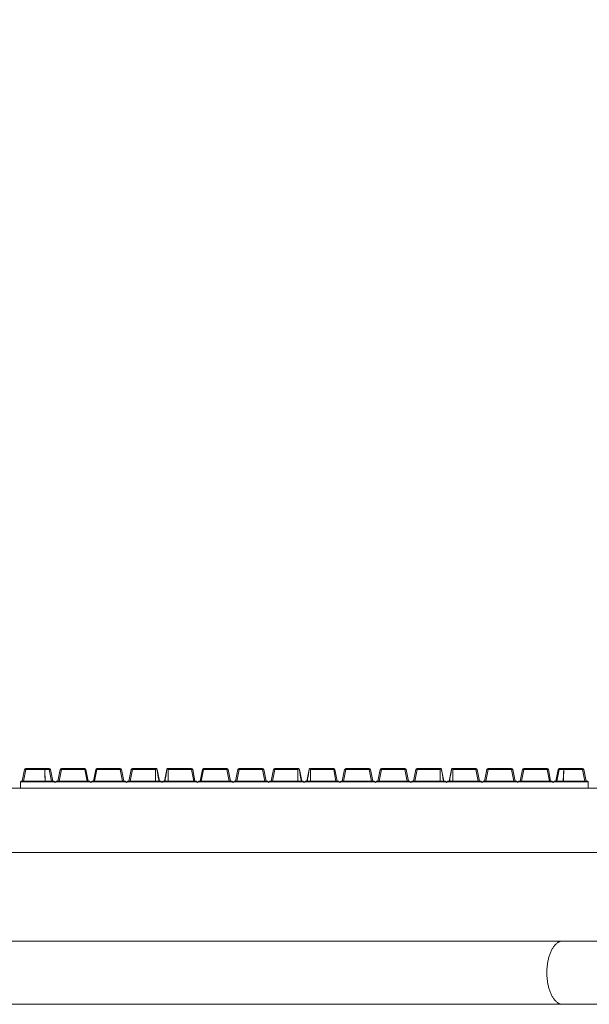
# Model space of a CAD drawing. Units: millimetres. Extents: x -5991 to 0, y 0 to 4236.
# Drawn here: x -2622 to -2532, y 2875 to 3030 of the extents above; entities that cross this region are included whole.
import ezdxf

# ---------------------------------------------------------------- set-up
doc = ezdxf.new("R2010")
doc.units = ezdxf.units.MM
doc.layers.add('Cotas', color=7, linetype='Continuous', lineweight=0, true_color=0x5e5e5e)
doc.layers.add('Make2D$Visible$Curves', color=7, linetype='Continuous', lineweight=0, true_color=0x000000)
doc.styles.add('Calibri Regular', font='calibri.ttf')
doc.dimstyles.new('Arial chica', dxfattribs={"dimscale": 5, "dimtxt": 9, "dimasz": 8, "dimexe": 0.5, "dimexo": 0.5, "dimgap": 1, "dimtad": 1, "dimtoh": 1, "dimdec": 1, "dimzin": 1, "dimdsep": 46, "dimtxsty": 'Calibri Regular', "dimcen": 0.5, "dimazin": 1, "dimtfac": 1, "dimtdec": 4, "dimtix": 1, "dimtofl": 0, "dimtmove": 1, "dimatfit": 3, "dimfxl": 1, "dimtolj": 1, "dimtzin": 1, "dimarcsym": 0})

# ---------------------------------------------------------------- blocks, each defined once
blk = doc.blocks.new('*D4')
at = {"layer": 'Cotas', "color": 0, "lineweight": -2}
for p, q in [((-2711.72, 2912.46), (-2711.72, 3129.45)), ((-1991.92, 2912.46), (-1991.92, 3129.45)), ((-2671.72, 3126.95), (-2031.92, 3126.95))]:
    blk.add_line(p, q, dxfattribs=at)
at = {"layer": 'Cotas', "color": 0}
for points in [[(-2671.72, 3133.61), (-2671.72, 3120.28), (-2711.72, 3126.95)], [(-2031.92, 3120.28), (-2031.92, 3133.61), (-1991.92, 3126.95)]]:
    blk.add_solid(points, dxfattribs=at)
at = {"layer": 'Defpoints', "color": 0}
for p in [(-1991.92, 3126.95), (-2711.72, 2909.96), (-1991.92, 2909.96)]:
    blk.add_point(p, dxfattribs=at)
at = {"layer": 'Cotas', "color": 0, "insert": (-2351.82, 3160.13), "char_height": 55, "attachment_point": 5, "style": 'Calibri Regular'}
blk.add_mtext('\\A1;719.8', dxfattribs=at)

msp = doc.modelspace()

# ---------------------------------------------------------------- linework, layer by layer
at = {"layer": 'Make2D$Visible$Curves'}
for p, q in [((-2620.86, 2912.06), (-2617.92, 2912.06)), ((-2620.86, 2912.06), (-2620.86, 2911.88)), ((-2617.91, 2912.06), (-2617.92, 2912.06)), ((-2617.91, 2912.06), (-2617.16, 2912.06)), ((-2617.16, 2912.06), (-2617.16, 2911.88)), ((-2615.23, 2912.06), (-2611.54, 2912.06)), ((-2615.23, 2912.06), (-2615.23, 2911.88)), ((-2611.54, 2912.06), (-2611.54, 2911.88)), ((-2609.61, 2912.06), (-2605.91, 2912.06)), ((-2609.61, 2912.06), (-2609.61, 2911.88)), ((-2605.91, 2912.06), (-2605.91, 2911.88)), ((-2603.98, 2912.06), (-2600.29, 2912.06)), ((-2603.98, 2912.06), (-2603.98, 2911.88)), ((-2600.29, 2912.06), (-2600.29, 2912.06)), ((-2600.28, 2912.06), (-2600.24, 2912.05)), ((-2598.37, 2912.06), (-2598.37, 2912.06)), ((-2598.36, 2912.06), (-2594.66, 2912.06)), ((-2598.36, 2912.06), (-2598.36, 2912.06)), ((-2594.66, 2912.06), (-2594.66, 2911.88)), ((-2592.73, 2912.06), (-2589.04, 2912.06)), ((-2592.73, 2912.06), (-2592.73, 2911.88)), ((-2589.04, 2912.06), (-2589.04, 2911.88)), ((-2587.11, 2912.06), (-2583.41, 2912.06)), ((-2587.11, 2912.06), (-2587.11, 2911.88)), ((-2583.41, 2912.06), (-2583.41, 2911.88)), ((-2581.48, 2912.06), (-2577.79, 2912.06)), ((-2581.48, 2912.06), (-2581.48, 2911.88)), ((-2577.79, 2912.06), (-2577.79, 2912.06)), ((-2577.78, 2912.06), (-2577.74, 2912.05)), ((-2575.87, 2912.06), (-2575.87, 2912.06)), ((-2575.86, 2912.06), (-2572.16, 2912.06)), ((-2575.86, 2912.06), (-2575.86, 2912.06)), ((-2572.16, 2912.06), (-2572.16, 2911.88)), ((-2570.23, 2912.06), (-2566.54, 2912.06)), ((-2570.23, 2912.06), (-2570.23, 2911.88)), ((-2566.54, 2912.06), (-2566.54, 2911.88)), ((-2564.61, 2912.06), (-2560.91, 2912.06)), ((-2564.61, 2912.06), (-2564.61, 2911.88)), ((-2560.91, 2912.06), (-2560.91, 2911.88)), ((-2558.98, 2912.06), (-2555.29, 2912.06)), ((-2558.98, 2912.06), (-2558.98, 2911.88)), ((-2555.29, 2912.06), (-2555.29, 2912.06)), ((-2555.28, 2912.06), (-2555.24, 2912.05)), ((-2553.37, 2912.06), (-2553.37, 2912.06)), ((-2553.36, 2912.06), (-2549.66, 2912.06)), ((-2553.36, 2912.06), (-2553.36, 2912.06)), ((-2549.66, 2912.06), (-2549.66, 2911.88)), ((-2547.73, 2912.06), (-2544.04, 2912.06)), ((-2547.73, 2912.06), (-2547.73, 2911.88)), ((-2544.04, 2912.06), (-2544.04, 2911.88)), ((-2542.11, 2912.06), (-2538.41, 2912.06)), ((-2542.11, 2912.06), (-2542.11, 2911.88)), ((-2538.41, 2912.06), (-2538.41, 2911.88)), ((-2536.48, 2912.06), (-2535.73, 2912.06)), ((-2536.48, 2912.06), (-2536.48, 2911.88)), ((-2535.73, 2912.06), (-2535.73, 2912.06)), ((-2535.73, 2912.06), (-2532.79, 2912.06)), ((-2532.79, 2912.06), (-2532.79, 2911.88)), ((-2621.42, 2910.06), (-2621.05, 2911.9)), ((-2620.86, 2911.88), (-2621.22, 2910.06)), ((-2617.87, 2911.88), (-2620.86, 2911.88)), ((-2617.16, 2911.88), (-2617.86, 2911.88)), ((-2616.8, 2910.06), (-2617.16, 2911.88)), ((-2616.96, 2911.9), (-2616.6, 2910.06)), ((-2615.8, 2910.06), (-2615.43, 2911.9)), ((-2615.23, 2911.88), (-2615.6, 2910.06)), ((-2611.54, 2911.88), (-2615.23, 2911.88)), ((-2611.17, 2910.06), (-2611.54, 2911.88)), ((-2611.34, 2911.9), (-2610.97, 2910.06)), ((-2610.17, 2910.06), (-2609.8, 2911.9)), ((-2609.61, 2911.88), (-2609.97, 2910.06)), ((-2605.91, 2911.88), (-2609.61, 2911.88)), ((-2605.55, 2910.06), (-2605.91, 2911.88)), ((-2605.71, 2911.9), (-2605.35, 2910.06)), ((-2604.55, 2910.06), (-2604.18, 2911.9)), ((-2603.98, 2911.88), (-2604.35, 2910.06)), ((-2600.32, 2911.88), (-2603.98, 2911.88)), ((-2600.09, 2911.9), (-2600.11, 2911.9)), ((-2600.09, 2911.9), (-2599.72, 2910.06)), ((-2598.92, 2910.06), (-2598.55, 2911.9)), ((-2598.54, 2911.9), (-2598.55, 2911.9)), ((-2594.66, 2911.88), (-2598.33, 2911.88)), ((-2594.3, 2910.06), (-2594.66, 2911.88)), ((-2594.46, 2911.9), (-2594.1, 2910.06)), ((-2593.3, 2910.06), (-2592.93, 2911.9)), ((-2592.73, 2911.88), (-2593.1, 2910.06)), ((-2589.04, 2911.88), (-2592.73, 2911.88)), ((-2588.67, 2910.06), (-2589.04, 2911.88)), ((-2588.84, 2911.9), (-2588.47, 2910.06)), ((-2587.67, 2910.06), (-2587.3, 2911.9)), ((-2587.11, 2911.88), (-2587.47, 2910.06)), ((-2583.41, 2911.88), (-2587.11, 2911.88)), ((-2583.05, 2910.06), (-2583.41, 2911.88)), ((-2583.21, 2911.9), (-2582.85, 2910.06)), ((-2582.05, 2910.06), (-2581.68, 2911.9)), ((-2581.48, 2911.88), (-2581.85, 2910.06)), ((-2577.82, 2911.88), (-2581.48, 2911.88)), ((-2577.59, 2911.9), (-2577.61, 2911.9)), ((-2577.59, 2911.9), (-2577.22, 2910.06)), ((-2576.42, 2910.06), (-2576.05, 2911.9)), ((-2576.04, 2911.9), (-2576.05, 2911.9)), ((-2572.16, 2911.88), (-2575.83, 2911.88)), ((-2571.8, 2910.06), (-2572.16, 2911.88)), ((-2571.96, 2911.9), (-2571.6, 2910.06)), ((-2570.8, 2910.06), (-2570.43, 2911.9)), ((-2570.23, 2911.88), (-2570.6, 2910.06)), ((-2566.54, 2911.88), (-2570.23, 2911.88)), ((-2566.17, 2910.06), (-2566.54, 2911.88)), ((-2566.34, 2911.9), (-2565.97, 2910.06)), ((-2565.17, 2910.06), (-2564.8, 2911.9)), ((-2564.61, 2911.88), (-2564.97, 2910.06)), ((-2560.91, 2911.88), (-2564.61, 2911.88)), ((-2560.55, 2910.06), (-2560.91, 2911.88)), ((-2560.71, 2911.9), (-2560.35, 2910.06)), ((-2559.55, 2910.06), (-2559.18, 2911.9)), ((-2558.98, 2911.88), (-2559.35, 2910.06)), ((-2555.32, 2911.88), (-2558.98, 2911.88)), ((-2555.09, 2911.9), (-2555.11, 2911.9)), ((-2555.09, 2911.9), (-2554.72, 2910.06)), ((-2553.92, 2910.06), (-2553.55, 2911.9)), ((-2553.54, 2911.9), (-2553.55, 2911.9)), ((-2549.66, 2911.88), (-2553.33, 2911.88)), ((-2549.3, 2910.06), (-2549.66, 2911.88)), ((-2549.46, 2911.9), (-2549.1, 2910.06)), ((-2548.3, 2910.06), (-2547.93, 2911.9)), ((-2547.73, 2911.88), (-2548.1, 2910.06)), ((-2544.04, 2911.88), (-2547.73, 2911.88)), ((-2543.67, 2910.06), (-2544.04, 2911.88)), ((-2543.84, 2911.9), (-2543.47, 2910.06)), ((-2542.67, 2910.06), (-2542.3, 2911.9)), ((-2542.11, 2911.88), (-2542.47, 2910.06)), ((-2538.41, 2911.88), (-2542.11, 2911.88)), ((-2538.05, 2910.06), (-2538.41, 2911.88)), ((-2538.21, 2911.9), (-2537.85, 2910.06)), ((-2537.05, 2910.06), (-2536.68, 2911.9)), ((-2536.48, 2911.88), (-2536.85, 2910.06)), ((-2535.78, 2911.88), (-2536.48, 2911.88)), ((-2532.79, 2911.88), (-2535.77, 2911.88)), ((-2532.42, 2910.06), (-2532.79, 2911.88)), ((-2532.59, 2911.9), (-2532.22, 2910.06)), ((-2351.92, 2908.96), (-2711.72, 2908.96)), ((-2351.92, 2908.96), (-2711.72, 2908.96)), ((-2621.72, 2909.96), (-2621.62, 2910.06)), ((-2616.3, 2909.96), (-2621.72, 2909.96)), ((-2621.72, 2909.96), (-2621.72, 2908.96)), ((-2621.72, 2908.96), (-2531.92, 2908.96)), ((-2621.62, 2910.06), (-2616.4, 2910.06)), ((-2616.4, 2910.06), (-2616.3, 2909.96)), ((-2616.2, 2909.86), (-2616.3, 2909.96)), ((-2616.1, 2909.96), (-2616.2, 2909.86)), ((-2616.1, 2909.96), (-2616, 2910.06)), ((-2610.67, 2909.96), (-2616.1, 2909.96)), ((-2616, 2910.06), (-2610.77, 2910.06)), ((-2610.77, 2910.06), (-2610.67, 2909.96)), ((-2610.57, 2909.86), (-2610.67, 2909.96)), ((-2610.47, 2909.96), (-2610.57, 2909.86)), ((-2610.47, 2909.96), (-2610.37, 2910.06)), ((-2605.05, 2909.96), (-2610.47, 2909.96)), ((-2610.37, 2910.06), (-2605.15, 2910.06)), ((-2605.15, 2910.06), (-2605.05, 2909.96)), ((-2604.95, 2909.86), (-2605.05, 2909.96)), ((-2604.85, 2909.96), (-2604.95, 2909.86)), ((-2604.85, 2909.96), (-2604.75, 2910.06)), ((-2599.42, 2909.96), (-2604.85, 2909.96)), ((-2604.75, 2910.06), (-2599.52, 2910.06)), ((-2599.52, 2910.06), (-2599.42, 2909.96)), ((-2599.32, 2909.86), (-2599.42, 2909.96)), ((-2599.22, 2909.96), (-2599.32, 2909.86)), ((-2599.22, 2909.96), (-2599.12, 2910.06)), ((-2593.8, 2909.96), (-2599.22, 2909.96)), ((-2599.12, 2910.06), (-2593.9, 2910.06)), ((-2593.9, 2910.06), (-2593.8, 2909.96)), ((-2593.7, 2909.86), (-2593.8, 2909.96)), ((-2593.6, 2909.96), (-2593.7, 2909.86)), ((-2593.6, 2909.96), (-2593.5, 2910.06)), ((-2588.17, 2909.96), (-2593.6, 2909.96)), ((-2593.5, 2910.06), (-2588.27, 2910.06)), ((-2588.27, 2910.06), (-2588.17, 2909.96)), ((-2588.07, 2909.86), (-2588.17, 2909.96)), ((-2587.97, 2909.96), (-2588.07, 2909.86)), ((-2587.97, 2909.96), (-2587.87, 2910.06)), ((-2582.55, 2909.96), (-2587.97, 2909.96)), ((-2587.87, 2910.06), (-2582.65, 2910.06)), ((-2582.65, 2910.06), (-2582.55, 2909.96)), ((-2582.45, 2909.86), (-2582.55, 2909.96)), ((-2582.35, 2909.96), (-2582.45, 2909.86)), ((-2582.35, 2909.96), (-2582.25, 2910.06)), ((-2576.92, 2909.96), (-2582.35, 2909.96)), ((-2582.25, 2910.06), (-2577.02, 2910.06)), ((-2577.02, 2910.06), (-2576.92, 2909.96)), ((-2576.82, 2909.86), (-2576.92, 2909.96)), ((-2576.72, 2909.96), (-2576.82, 2909.86)), ((-2576.72, 2909.96), (-2576.62, 2910.06)), ((-2571.3, 2909.96), (-2576.72, 2909.96)), ((-2576.62, 2910.06), (-2571.4, 2910.06)), ((-2571.4, 2910.06), (-2571.3, 2909.96)), ((-2571.2, 2909.86), (-2571.3, 2909.96)), ((-2571.1, 2909.96), (-2571.2, 2909.86)), ((-2571.1, 2909.96), (-2571, 2910.06)), ((-2565.67, 2909.96), (-2571.1, 2909.96)), ((-2571, 2910.06), (-2565.77, 2910.06)), ((-2565.77, 2910.06), (-2565.67, 2909.96)), ((-2565.57, 2909.86), (-2565.67, 2909.96)), ((-2565.47, 2909.96), (-2565.57, 2909.86)), ((-2565.47, 2909.96), (-2565.37, 2910.06)), ((-2560.05, 2909.96), (-2565.47, 2909.96)), ((-2565.37, 2910.06), (-2560.15, 2910.06)), ((-2560.15, 2910.06), (-2560.05, 2909.96)), ((-2559.95, 2909.86), (-2560.05, 2909.96)), ((-2559.85, 2909.96), (-2559.95, 2909.86)), ((-2559.85, 2909.96), (-2559.75, 2910.06)), ((-2554.42, 2909.96), (-2559.85, 2909.96)), ((-2559.75, 2910.06), (-2554.52, 2910.06)), ((-2554.52, 2910.06), (-2554.42, 2909.96)), ((-2554.32, 2909.86), (-2554.42, 2909.96)), ((-2554.22, 2909.96), (-2554.32, 2909.86)), ((-2554.22, 2909.96), (-2554.12, 2910.06)), ((-2548.8, 2909.96), (-2554.22, 2909.96)), ((-2554.12, 2910.06), (-2548.9, 2910.06)), ((-2548.9, 2910.06), (-2548.8, 2909.96)), ((-2548.7, 2909.86), (-2548.8, 2909.96)), ((-2548.6, 2909.96), (-2548.7, 2909.86)), ((-2548.6, 2909.96), (-2548.5, 2910.06)), ((-2543.17, 2909.96), (-2548.6, 2909.96)), ((-2548.5, 2910.06), (-2543.27, 2910.06)), ((-2543.27, 2910.06), (-2543.17, 2909.96)), ((-2543.07, 2909.86), (-2543.17, 2909.96)), ((-2542.97, 2909.96), (-2543.07, 2909.86)), ((-2542.97, 2909.96), (-2542.87, 2910.06)), ((-2537.55, 2909.96), (-2542.97, 2909.96)), ((-2542.87, 2910.06), (-2537.65, 2910.06)), ((-2537.65, 2910.06), (-2537.55, 2909.96)), ((-2537.45, 2909.86), (-2537.55, 2909.96)), ((-2537.35, 2909.96), (-2537.45, 2909.86)), ((-2537.35, 2909.96), (-2537.25, 2910.06)), ((-2531.92, 2909.96), (-2537.35, 2909.96)), ((-2537.25, 2910.06), (-2532.02, 2910.06)), ((-2532.02, 2910.06), (-2531.92, 2909.96)), ((-2531.92, 2909.96), (-2531.92, 2908.96)), ((-2351.92, 2898.76), (-2711.72, 2898.76)), ((-2351.92, 2898.76), (-2711.63, 2898.76)), ((-2535.95, 2884.76), (-2638.06, 2884.76)), ((-2526.09, 2884.76), (-2535.95, 2884.76)), ((-2638.06, 2874.76), (-2535.95, 2874.76)), ((-2535.95, 2874.76), (-2526.1, 2874.76))]:
    msp.add_line(p, q, dxfattribs=at)
at = {"layer": 'Make2D$Visible$Curves', "extrusion": (0, 0, -1)}
for centre, start, end in [((2620.86, 2911.86), 11.3099, 90), ((2617.16, 2911.86), 90, 168.6901), ((2615.23, 2911.86), 11.3099, 90), ((2611.54, 2911.86), 90, 168.6901), ((2609.61, 2911.86), 11.3099, 90), ((2605.91, 2911.86), 90, 168.6901), ((2603.98, 2911.86), 11.3099, 90), ((2600.29, 2911.86), 90, 92.2927), ((2600.29, 2911.86), 114.9065, 168.6901), ((2598.36, 2911.86), 11.3099, 56.1152), ((2598.36, 2911.86), 87.7073, 90), ((2594.66, 2911.86), 90, 168.6901), ((2592.73, 2911.86), 11.3099, 90), ((2589.04, 2911.86), 90, 168.6901), ((2587.11, 2911.86), 11.3099, 90), ((2583.41, 2911.86), 90, 168.6901), ((2581.48, 2911.86), 11.3099, 90), ((2577.79, 2911.86), 90, 92.2927), ((2577.79, 2911.86), 114.9065, 168.6901), ((2575.86, 2911.86), 11.3099, 56.1152), ((2575.86, 2911.86), 87.7073, 90), ((2572.16, 2911.86), 90, 168.6901), ((2570.23, 2911.86), 11.3099, 90), ((2566.54, 2911.86), 90, 168.6901), ((2564.61, 2911.86), 11.3099, 90), ((2560.91, 2911.86), 90, 168.6901), ((2558.98, 2911.86), 11.3099, 90), ((2555.29, 2911.86), 90, 92.2927), ((2555.29, 2911.86), 114.9065, 168.6901), ((2553.36, 2911.86), 11.3099, 56.1152), ((2553.36, 2911.86), 87.7073, 90), ((2549.66, 2911.86), 90, 168.6901), ((2547.73, 2911.86), 11.3099, 90), ((2544.04, 2911.86), 90, 168.6901), ((2542.11, 2911.86), 11.3099, 90), ((2538.41, 2911.86), 90, 168.6901), ((2536.48, 2911.86), 11.3099, 90), ((2532.79, 2911.86), 90, 168.6901)]:
    msp.add_arc(centre, 0.2, start, end, dxfattribs=at)
at = {"layer": 'Make2D$Visible$Curves'}
for points, knots in [([(-2617.92, 2912.06), (-2617.91, 2912.06), (-2617.91, 2912.06), (-2617.9, 2912.04), (-2617.9, 2912.03), (-2617.89, 2912), (-2617.89, 2911.98), (-2617.88, 2911.95), (-2617.88, 2911.92), (-2617.87, 2911.89), (-2617.87, 2911.89), (-2617.87, 2911.88)], [0, 0, 0, 0, 0.229578, 0.229578, 0.458851, 0.458851, 0.6925, 0.6925, 0.92536, 0.92536, 1, 1, 1, 1]), ([(-2600.29, 2912.06), (-2600.29, 2912.06), (-2600.29, 2912.05), (-2600.3, 2912.04), (-2600.3, 2912.03), (-2600.31, 2912), (-2600.31, 2911.98), (-2600.32, 2911.95), (-2600.32, 2911.93), (-2600.32, 2911.9), (-2600.32, 2911.89), (-2600.32, 2911.88)], [0, 0, 0, 0, 0.151123, 0.151123, 0.409177, 0.409177, 0.659863, 0.659863, 0.907953, 0.907953, 1, 1, 1, 1]), ([(-2600.16, 2912.02), (-2600.17, 2912.02), (-2600.18, 2912.03), (-2600.23, 2912.05), (-2600.25, 2912.06), (-2600.27, 2912.06), (-2600.28, 2912.06), (-2600.28, 2912.06)], [0, 0, 0, 0, 0.252164, 0.252164, 0.953712, 0.953712, 1, 1, 1, 1]), ([(-2600.11, 2911.9), (-2600.11, 2911.91), (-2600.11, 2911.92), (-2600.12, 2911.95), (-2600.12, 2911.97), (-2600.14, 2912), (-2600.15, 2912.01), (-2600.16, 2912.02)], [0, 0, 0, 0, 0.223595, 0.223595, 0.607377, 0.607377, 1, 1, 1, 1]), ([(-2598.48, 2912.02), (-2598.49, 2912.01), (-2598.5, 2912), (-2598.52, 2911.97), (-2598.52, 2911.96), (-2598.53, 2911.93), (-2598.54, 2911.92), (-2598.54, 2911.9)], [0, 0, 0, 0, 0.360543, 0.360543, 0.721809, 0.721809, 1, 1, 1, 1]), ([(-2598.37, 2912.06), (-2598.38, 2912.06), (-2598.4, 2912.06), (-2598.44, 2912.04), (-2598.46, 2912.04), (-2598.48, 2912.02), (-2598.48, 2912.02), (-2598.48, 2912.02)], [0, 0, 0, 0, 0.545556, 0.545556, 0.936789, 0.936789, 1, 1, 1, 1]), ([(-2598.33, 2911.88), (-2598.33, 2911.9), (-2598.33, 2911.91), (-2598.33, 2911.95), (-2598.33, 2911.97), (-2598.33, 2912), (-2598.34, 2912.02), (-2598.34, 2912.04), (-2598.35, 2912.05), (-2598.35, 2912.06), (-2598.36, 2912.06), (-2598.36, 2912.06)], [0, 0, 0, 0, 0.191275, 0.191275, 0.440606, 0.440606, 0.689155, 0.689155, 0.937461, 0.937461, 1, 1, 1, 1]), ([(-2577.79, 2912.06), (-2577.79, 2912.06), (-2577.79, 2912.05), (-2577.8, 2912.04), (-2577.8, 2912.03), (-2577.81, 2912), (-2577.81, 2911.98), (-2577.82, 2911.95), (-2577.82, 2911.93), (-2577.82, 2911.9), (-2577.82, 2911.89), (-2577.82, 2911.88)], [0, 0, 0, 0, 0.151123, 0.151123, 0.409177, 0.409177, 0.659863, 0.659863, 0.907953, 0.907953, 1, 1, 1, 1]), ([(-2577.66, 2912.02), (-2577.67, 2912.02), (-2577.68, 2912.03), (-2577.73, 2912.05), (-2577.75, 2912.06), (-2577.77, 2912.06), (-2577.78, 2912.06), (-2577.78, 2912.06)], [0, 0, 0, 0, 0.252164, 0.252164, 0.953712, 0.953712, 1, 1, 1, 1]), ([(-2577.61, 2911.9), (-2577.61, 2911.91), (-2577.61, 2911.92), (-2577.62, 2911.95), (-2577.62, 2911.97), (-2577.64, 2912), (-2577.65, 2912.01), (-2577.66, 2912.02)], [0, 0, 0, 0, 0.223595, 0.223595, 0.607377, 0.607377, 1, 1, 1, 1]), ([(-2575.98, 2912.02), (-2575.99, 2912.01), (-2576, 2912), (-2576.02, 2911.97), (-2576.02, 2911.96), (-2576.03, 2911.93), (-2576.04, 2911.92), (-2576.04, 2911.9)], [0, 0, 0, 0, 0.360543, 0.360543, 0.721809, 0.721809, 1, 1, 1, 1]), ([(-2575.87, 2912.06), (-2575.88, 2912.06), (-2575.9, 2912.06), (-2575.94, 2912.04), (-2575.96, 2912.04), (-2575.98, 2912.02), (-2575.98, 2912.02), (-2575.98, 2912.02)], [0, 0, 0, 0, 0.545556, 0.545556, 0.936789, 0.936789, 1, 1, 1, 1]), ([(-2575.83, 2911.88), (-2575.83, 2911.9), (-2575.83, 2911.91), (-2575.83, 2911.95), (-2575.83, 2911.97), (-2575.83, 2912), (-2575.84, 2912.02), (-2575.84, 2912.04), (-2575.85, 2912.05), (-2575.85, 2912.06), (-2575.86, 2912.06), (-2575.86, 2912.06)], [0, 0, 0, 0, 0.191275, 0.191275, 0.440606, 0.440606, 0.689155, 0.689155, 0.937461, 0.937461, 1, 1, 1, 1]), ([(-2555.29, 2912.06), (-2555.29, 2912.06), (-2555.29, 2912.05), (-2555.3, 2912.04), (-2555.3, 2912.03), (-2555.31, 2912), (-2555.31, 2911.98), (-2555.32, 2911.95), (-2555.32, 2911.93), (-2555.32, 2911.9), (-2555.32, 2911.89), (-2555.32, 2911.88)], [0, 0, 0, 0, 0.151123, 0.151123, 0.409177, 0.409177, 0.659863, 0.659863, 0.907953, 0.907953, 1, 1, 1, 1]), ([(-2555.16, 2912.02), (-2555.17, 2912.02), (-2555.18, 2912.03), (-2555.23, 2912.05), (-2555.25, 2912.06), (-2555.27, 2912.06), (-2555.28, 2912.06), (-2555.28, 2912.06)], [0, 0, 0, 0, 0.252164, 0.252164, 0.953712, 0.953712, 1, 1, 1, 1]), ([(-2555.11, 2911.9), (-2555.11, 2911.91), (-2555.11, 2911.92), (-2555.12, 2911.95), (-2555.12, 2911.97), (-2555.14, 2912), (-2555.15, 2912.01), (-2555.16, 2912.02)], [0, 0, 0, 0, 0.223595, 0.223595, 0.607377, 0.607377, 1, 1, 1, 1]), ([(-2553.48, 2912.02), (-2553.49, 2912.01), (-2553.5, 2912), (-2553.52, 2911.97), (-2553.52, 2911.96), (-2553.53, 2911.93), (-2553.54, 2911.92), (-2553.54, 2911.9)], [0, 0, 0, 0, 0.360543, 0.360543, 0.721809, 0.721809, 1, 1, 1, 1]), ([(-2553.37, 2912.06), (-2553.38, 2912.06), (-2553.4, 2912.06), (-2553.44, 2912.04), (-2553.46, 2912.04), (-2553.48, 2912.02), (-2553.48, 2912.02), (-2553.48, 2912.02)], [0, 0, 0, 0, 0.545556, 0.545556, 0.936789, 0.936789, 1, 1, 1, 1]), ([(-2553.33, 2911.88), (-2553.33, 2911.9), (-2553.33, 2911.91), (-2553.33, 2911.95), (-2553.33, 2911.97), (-2553.33, 2912), (-2553.34, 2912.02), (-2553.34, 2912.04), (-2553.35, 2912.05), (-2553.35, 2912.06), (-2553.36, 2912.06), (-2553.36, 2912.06)], [0, 0, 0, 0, 0.191275, 0.191275, 0.440606, 0.440606, 0.689155, 0.689155, 0.937461, 0.937461, 1, 1, 1, 1]), ([(-2535.77, 2911.88), (-2535.77, 2911.89), (-2535.77, 2911.91), (-2535.76, 2911.94), (-2535.76, 2911.96), (-2535.75, 2911.99), (-2535.75, 2912.01), (-2535.74, 2912.04), (-2535.74, 2912.05), (-2535.73, 2912.06), (-2535.73, 2912.06), (-2535.73, 2912.06)], [0, 0, 0, 0, 0.141753, 0.141753, 0.358968, 0.358968, 0.584407, 0.584407, 0.818075, 0.818075, 1, 1, 1, 1]), ([(-2599.79, 2910.06), (-2599.81, 2910.12), (-2599.82, 2910.19), (-2599.93, 2910.77), (-2600.01, 2911.3), (-2600.1, 2911.84), (-2600.1, 2911.87), (-2600.11, 2911.9)], [0, 0, 0, 0, 0.103295, 0.103295, 0.951441, 0.951441, 1, 1, 1, 1]), ([(-2598.54, 2911.9), (-2598.62, 2911.4), (-2598.69, 2910.89), (-2598.81, 2910.28), (-2598.83, 2910.17), (-2598.85, 2910.06)], [0, 0, 0, 0, 0.824357, 0.824357, 1, 1, 1, 1]), ([(-2577.29, 2910.06), (-2577.31, 2910.12), (-2577.32, 2910.19), (-2577.43, 2910.77), (-2577.51, 2911.3), (-2577.6, 2911.84), (-2577.6, 2911.87), (-2577.61, 2911.9)], [0, 0, 0, 0, 0.103295, 0.103295, 0.951441, 0.951441, 1, 1, 1, 1]), ([(-2576.04, 2911.9), (-2576.12, 2911.4), (-2576.19, 2910.89), (-2576.31, 2910.28), (-2576.33, 2910.17), (-2576.35, 2910.06)], [0, 0, 0, 0, 0.824357, 0.824357, 1, 1, 1, 1]), ([(-2554.79, 2910.06), (-2554.81, 2910.12), (-2554.82, 2910.19), (-2554.93, 2910.77), (-2555.01, 2911.3), (-2555.1, 2911.84), (-2555.1, 2911.87), (-2555.11, 2911.9)], [0, 0, 0, 0, 0.103295, 0.103295, 0.951441, 0.951441, 1, 1, 1, 1]), ([(-2553.54, 2911.9), (-2553.62, 2911.4), (-2553.69, 2910.89), (-2553.81, 2910.28), (-2553.83, 2910.17), (-2553.85, 2910.06)], [0, 0, 0, 0, 0.824357, 0.824357, 1, 1, 1, 1])]:
    msp.add_open_spline(points, degree=3, knots=knots, dxfattribs=at)
for points in [[(-2600.28, 2912.06), (-2600.28, 2912.06), (-2600.28, 2912.06), (-2600.29, 2912.06)], [(-2598.36, 2912.06), (-2598.36, 2912.06), (-2598.36, 2912.06), (-2598.37, 2912.06)], [(-2577.78, 2912.06), (-2577.78, 2912.06), (-2577.78, 2912.06), (-2577.79, 2912.06)], [(-2575.86, 2912.06), (-2575.86, 2912.06), (-2575.86, 2912.06), (-2575.87, 2912.06)], [(-2555.28, 2912.06), (-2555.28, 2912.06), (-2555.28, 2912.06), (-2555.29, 2912.06)], [(-2553.36, 2912.06), (-2553.36, 2912.06), (-2553.36, 2912.06), (-2553.37, 2912.06)]]:
    msp.add_open_spline(points, degree=3, dxfattribs=at)
for points, weights in [([(-2620.86, 2911.88), (-2621.05, 2911.92), (-2621.05, 2911.9)], [0.992059352438, 0.711132435342, 1]), ([(-2617.87, 2911.88), (-2617.84, 2910.93), (-2617.79, 2910.06)], [0.903552668655, 0.882262698195, 0.870038115472]), ([(-2617.86, 2911.88), (-2617.83, 2910.92), (-2617.77, 2910.06)], [0.895295413698, 0.875613237917, 0.865211590837]), ([(-2616.96, 2911.9), (-2616.97, 2911.92), (-2617.16, 2911.88)], [1, 0.711132435341, 0.99205935244]), ([(-2615.23, 2911.88), (-2615.42, 2911.92), (-2615.43, 2911.9)], [0.99205935244, 0.711132435341, 1]), ([(-2611.34, 2911.9), (-2611.34, 2911.92), (-2611.54, 2911.88)], [1, 0.711132435341, 0.992059352439]), ([(-2609.61, 2911.88), (-2609.8, 2911.92), (-2609.8, 2911.9)], [0.992059352439, 0.711132435341, 1]), ([(-2605.71, 2911.9), (-2605.72, 2911.92), (-2605.91, 2911.88)], [1, 0.711132435341, 0.992059352439]), ([(-2603.98, 2911.88), (-2604.17, 2911.92), (-2604.18, 2911.9)], [0.99205935244, 0.711132435341, 1]), ([(-2594.46, 2911.9), (-2594.47, 2911.92), (-2594.66, 2911.88)], [1, 0.71113243534, 0.992059352441]), ([(-2592.73, 2911.88), (-2592.92, 2911.92), (-2592.93, 2911.9)], [0.992059352441, 0.71113243534, 1]), ([(-2588.84, 2911.9), (-2588.84, 2911.92), (-2589.04, 2911.88)], [1, 0.711132435341, 0.99205935244]), ([(-2587.11, 2911.88), (-2587.3, 2911.92), (-2587.3, 2911.9)], [0.992059352439, 0.711132435341, 1]), ([(-2583.21, 2911.9), (-2583.22, 2911.92), (-2583.41, 2911.88)], [1, 0.71113243534, 0.992059352442]), ([(-2581.48, 2911.88), (-2581.67, 2911.92), (-2581.68, 2911.9)], [0.99205935244, 0.711132435341, 1]), ([(-2571.96, 2911.9), (-2571.97, 2911.92), (-2572.16, 2911.88)], [1, 0.711132435342, 0.992059352438]), ([(-2570.23, 2911.88), (-2570.42, 2911.92), (-2570.43, 2911.9)], [0.992059352441, 0.71113243534, 1]), ([(-2566.34, 2911.9), (-2566.34, 2911.92), (-2566.54, 2911.88)], [1, 0.71113243534, 0.992059352442]), ([(-2564.61, 2911.88), (-2564.8, 2911.92), (-2564.8, 2911.9)], [0.992059352441, 0.71113243534, 1]), ([(-2560.71, 2911.9), (-2560.72, 2911.92), (-2560.91, 2911.88)], [1, 0.71113243534, 0.992059352441]), ([(-2558.98, 2911.88), (-2559.17, 2911.92), (-2559.18, 2911.9)], [0.992059352441, 0.71113243534, 1]), ([(-2549.46, 2911.9), (-2549.47, 2911.92), (-2549.66, 2911.88)], [1, 0.711132435341, 0.99205935244]), ([(-2547.73, 2911.88), (-2547.92, 2911.92), (-2547.93, 2911.9)], [0.99205935244, 0.711132435341, 1]), ([(-2543.84, 2911.9), (-2543.84, 2911.92), (-2544.04, 2911.88)], [1, 0.71113243534, 0.992059352441]), ([(-2542.11, 2911.88), (-2542.3, 2911.92), (-2542.3, 2911.9)], [0.99205935244, 0.711132435341, 1]), ([(-2538.21, 2911.9), (-2538.22, 2911.92), (-2538.41, 2911.88)], [1, 0.71113243534, 0.992059352441]), ([(-2536.48, 2911.88), (-2536.67, 2911.92), (-2536.68, 2911.9)], [0.992059352438, 0.711132435342, 1]), ([(-2535.87, 2910.06), (-2535.82, 2910.92), (-2535.78, 2911.88)], [0.865211590838, 0.875613237919, 0.895295413702]), ([(-2535.85, 2910.06), (-2535.8, 2910.93), (-2535.77, 2911.88)], [0.870038115549, 0.882262698336, 0.903552668912]), ([(-2532.59, 2911.9), (-2532.59, 2911.92), (-2532.79, 2911.88)], [1, 0.711132435341, 0.99205935244])]:
    msp.add_rational_spline(points, weights, degree=2, dxfattribs=at)
for points, weights, knots in [([(-2600.32, 2911.88), (-2600.32, 2911.41), (-2600.32, 2910.93), (-2600.32, 2910.5), (-2600.32, 2910.06)], [0.964054459826, 0.980763873357, 1, 0.982167122035, 0.966505762671], [1.4676323, 1.4676323, 1.4676323, 1.5707963, 1.5707963, 1.6664347, 1.6664347, 1.6664347]), ([(-2598.33, 2910.06), (-2598.32, 2910.5), (-2598.32, 2910.93), (-2598.32, 2911.41), (-2598.33, 2911.88)], [0.966505762671, 0.982167122035, 1, 0.980763873357, 0.964054459826], [4.6167506, 4.6167506, 4.6167506, 4.712389, 4.712389, 4.815553, 4.815553, 4.815553]), ([(-2577.82, 2911.88), (-2577.82, 2911.41), (-2577.82, 2910.93), (-2577.82, 2910.5), (-2577.82, 2910.06)], [0.964054460403, 0.980763873689, 1, 0.982167122342, 0.966505763212], [1.4676323, 1.4676323, 1.4676323, 1.5707963, 1.5707963, 1.6664347, 1.6664347, 1.6664347]), ([(-2575.83, 2910.06), (-2575.82, 2910.5), (-2575.82, 2910.93), (-2575.82, 2911.41), (-2575.83, 2911.88)], [0.966505763212, 0.982167122342, 1, 0.980763873689, 0.964054460403], [4.6167506, 4.6167506, 4.6167506, 4.712389, 4.712389, 4.815553, 4.815553, 4.815553]), ([(-2555.32, 2911.88), (-2555.32, 2911.41), (-2555.32, 2910.93), (-2555.32, 2910.5), (-2555.32, 2910.06)], [0.964054460403, 0.980763873689, 1, 0.982167122342, 0.966505763212], [1.4676323, 1.4676323, 1.4676323, 1.5707963, 1.5707963, 1.6664347, 1.6664347, 1.6664347]), ([(-2553.33, 2910.06), (-2553.32, 2910.5), (-2553.32, 2910.93), (-2553.32, 2911.41), (-2553.33, 2911.88)], [0.966505763347, 0.982167122419, 1, 0.980763873772, 0.964054460547], [4.6167506, 4.6167506, 4.6167506, 4.712389, 4.712389, 4.815553, 4.815553, 4.815553]), ([(-2535.95, 2884.76), (-2538.45, 2884.76), (-2538.45, 2879.76), (-2538.45, 2874.76), (-2535.95, 2874.76)], [1, 0.707106781187, 1, 0.707106804025, 0.999999954323], [0, 0, 0, 1.570796, 1.570796, 3.141593, 3.141593, 3.141593])]:
    msp.add_rational_spline(points, weights, degree=2, knots=knots, dxfattribs=at)

# ---------------------------------------------------------------- dimensions: what is measured, and where the dimension line sits
at = {"layer": 'Cotas'}
dim = msp.add_linear_dim(base=(-1991.92, 3126.95), p1=(-2711.72, 2909.96), p2=(-1991.92, 2909.96), dimstyle='Arial chica', override={"dimscale": 5, "dimtxt": 11, "dimasz": 8, "dimexe": 0.5, "dimexo": 0.5, "dimgap": 1, "dimtad": 1, "dimtih": 0, "dimdec": 1, "dimzin": 1, "dimtxsty": 'Calibri Regular', "dimsah": 0, "dimcen": 0.5, "dimadec": 2, "dimazin": 1, "dimtix": 0, "dimtmove": 0, "dimtzin": 1}, dxfattribs=at)
dim.commit()
dim.dimension.update_dxf_attribs({"geometry": '*D4', "text_midpoint": (-2351.82, 3160.13)})

doc.saveas('drawing.dxf')
